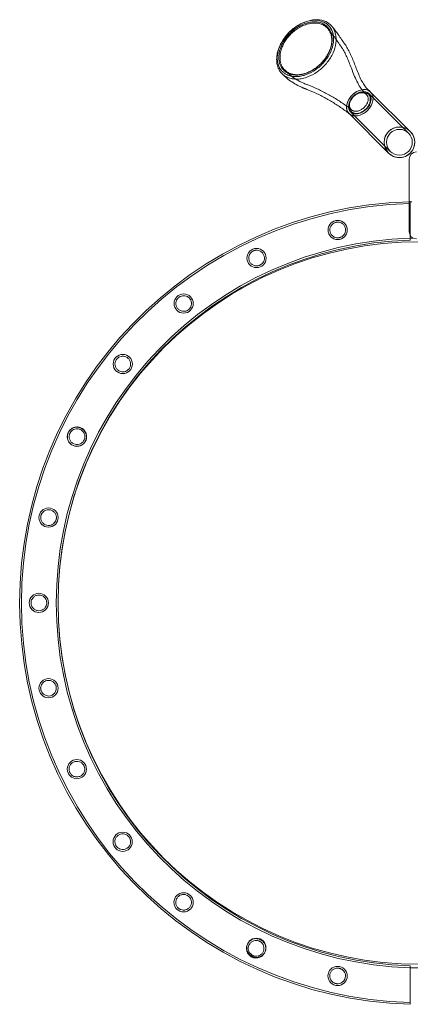
# Model space of a CAD drawing. Units: millimetres. Extents: x 541 to 10834, y 1037 to 8853.
# Drawn here: x 5511 to 5942, y 3717 to 4804 of the extents above; entities that cross this region are included whole.
import ezdxf

# ---------------------------------------------------------------- set-up
doc = ezdxf.new("R2010")
doc.units = ezdxf.units.MM
doc.layers.add('9', color=9, linetype='Continuous')

# ---------------------------------------------------------------- blocks, each defined once
blk = doc.blocks.new('A$C99500b82')
at = {"color": 0, "linetype": 'Continuous', "lineweight": 0}
for p, q in [((75235.5, -15945.9), (75191.9, -15902.2)), ((75237.4, -15944), (75193.7, -15900.4)), ((75169.9, -15924.2), (75213.6, -15967.8)), ((75171.7, -15922.4), (75215.4, -15966)), ((75236.2, -15974.6), (75236.2, -16054.6)), ((75236.6, -16021.5), (75237.3, -16021.5)), ((75237, -16023.5), (75237.3, -16023.5)), ((75239.3, -16021.7), (75237.3, -16021.7)), ((75237.3, -16031.7), (75237.3, -16021.7)), ((75237.3, -16039.8), (75237.3, -16031.7)), ((75237.3, -16058.7), (75237.3, -16045.6)), ((75237.3, -16061.7), (75237.3, -16058.7)), ((75240.4, -16061.7), (75237.3, -16061.7)), ((75237.3, -16865.5), (75237.3, -16867.7)), ((75257.3, -16867.7), (75237.3, -16867.7)), ((75237.3, -16867.7), (75237.3, -16883.8)), ((75237.3, -16883.8), (75237.3, -16889.6)), ((75237.3, -16889.6), (75237.3, -16897.7)), ((75237.3, -16907.7), (75237.3, -16897.7)), ((75237.3, -16907.7), (75237.3, -16907.9)), ((75237.3, -16907.7), (75237.5, -16907.7))]:
    blk.add_line(p, q, dxfattribs=at)
for centre, radius in [((75225.5, -15955.9), 16.9), ((75225.5, -15955.9), 14.2), ((75157.4, -16052.8), 10.6), ((75067.9, -16083.8), 10.6), ((74987.5, -16134), 10.6), ((74920.3, -16200.8), 10.6), ((74869.7, -16281.2), 10.6), ((74838.4, -16370.4), 10.6), ((74827.7, -16464.6), 10.6), ((74838.4, -16558.8), 10.6), ((74869.7, -16648.2), 10.6), ((74920.2, -16728.4), 10.6), ((74987.4, -16795.3), 10.6), ((75067.7, -16845.5), 10.6), ((75157.3, -16876.6), 10.6)]:
    blk.add_circle(centre, radius, dxfattribs=at)
for centre, radius, start, end in [((75225.5, -15955.9), 16.8, 45, 224.9897), ((75225.5, -15955.9), 16.9, 225, 45), ((75225.5, -15955.9), 16.8, 224.9897, 225), ((75244.2, -15974.6), 8, 90, 180), ((75249.9, -16464.7), 443.4, 91.7824, 268.3634), ((75249.9, -16464.7), 441.4, 91.6794, 268.358), ((75249.9, -16464.7), 443.4, 91.7232, 91.7824), ((75244.2, -16054.6), 8, 180, 270), ((75249.9, -16464.7), 403, 91.7985, 268.2015), ((75249.9, -16464.7), 401, 91.8097, 268.1903), ((75247.9, -16464.7), 399, 90, 270)]:
    blk.add_arc(centre, radius, start, end, dxfattribs=at)
for major_axis, start_param, end_param in [((11.9, 11.9), 0, 3.141593), ((-10.1, -10.1), -4.712389, 1.570796), ((11.9, 11.9), -1.570796, 0), ((-11.9, -11.9), 0, 1.570796)]:
    blk.add_ellipse((75181.8, -15912.3), major_axis=major_axis, ratio=0.707107, start_param=start_param, end_param=end_param, dxfattribs=at)
for points, knots in [([(75096, -15880.2), (75095.3, -15879.5), (75094.6, -15878.7), (75093.2, -15876.7), (75092.4, -15875.4), (75091.2, -15872.4), (75090.7, -15870.7), (75090.1, -15867), (75090, -15865.1), (75090.2, -15861.3), (75090.4, -15859.4), (75091.2, -15855.8), (75091.8, -15854), (75093.8, -15848.6), (75095.7, -15845), (75100.4, -15838.3), (75103.2, -15835.1), (75109.4, -15829.6), (75112.8, -15827.2), (75119.9, -15823.5), (75123.5, -15822.1), (75130.7, -15820.5), (75134.2, -15820.3), (75140.7, -15821.1), (75143.7, -15822.2), (75147.5, -15824.5), (75148.7, -15825.4), (75149.9, -15826.7), (75150.1, -15826.9), (75150.3, -15827.1)], [0, 0, 0, 0, 0.592116, 0.592116, 1.184232, 1.184232, 1.775628, 1.775628, 2.367024, 2.367024, 2.957365, 2.957365, 3.547706, 3.547706, 4.726632, 4.726632, 5.904822, 5.904822, 7.083474, 7.083474, 8.263503, 8.263503, 9.445223, 9.445223, 10.628291, 10.628291, 11.220079, 11.220079, 11.343304, 11.343304, 11.343304, 11.343304]), ([(75096.4, -15877.7), (75097, -15878.4), (75097.7, -15879), (75099.7, -15880.4), (75100.9, -15881.1), (75103.8, -15882.3), (75105.4, -15882.8), (75108.8, -15883.3), (75110.7, -15883.4), (75114.3, -15883.3), (75116.1, -15883), (75119.5, -15882.3), (75121.3, -15881.8), (75126.4, -15879.9), (75129.8, -15878.1), (75136.1, -15873.6), (75139.1, -15871), (75144.4, -15865.1), (75146.6, -15861.9), (75150.2, -15855.2), (75151.5, -15851.7), (75152.9, -15844.9), (75153.1, -15841.6), (75152.3, -15835.4), (75151.4, -15832.6), (75149.1, -15829), (75148.2, -15827.8), (75146.3, -15825.9), (75145.2, -15825), (75141.5, -15822.8), (75138.7, -15821.8), (75132.5, -15821), (75129.2, -15821.2), (75122.6, -15822.6), (75119.4, -15823.8), (75116.2, -15825.4)], [-22.440158, -22.440158, -22.440158, -22.440158, -21.848042, -21.848042, -21.255926, -21.255926, -20.66453, -20.66453, -20.073135, -20.073135, -19.482793, -19.482793, -18.892452, -18.892452, -17.713526, -17.713526, -16.535337, -16.535337, -15.356684, -15.356684, -14.176655, -14.176655, -12.994935, -12.994935, -11.811868, -11.811868, -11.220079, -11.220079, -10.628291, -10.628291, -9.445223, -9.445223, -8.263503, -8.263503, -7.15669, -7.15669, -7.15669, -7.15669]), ([(75097.8, -15876.3), (75097.6, -15876.1), (75097.1, -15875.6), (75096.5, -15874.9), (75096.1, -15874.3), (75095.6, -15873.6), (75094.9, -15872.6), (75094.2, -15871.2), (75093.4, -15869.2), (75092.6, -15866.2), (75092.4, -15863), (75092.5, -15860.5), (75092.7, -15857.9), (75093.3, -15854.8), (75094.6, -15850.8), (75096.6, -15846.3), (75099.4, -15841.7), (75102.9, -15837.3), (75107, -15833.2), (75111.8, -15829.4), (75117.1, -15826.4), (75122.6, -15824.2), (75128.1, -15823), (75133.3, -15822.7), (75138.1, -15823.6), (75142.4, -15825.4), (75146, -15828.1), (75148.7, -15831.7), (75150.5, -15836), (75151.4, -15840.8), (75151.2, -15846.1), (75149.9, -15851.5), (75147.7, -15857), (75144.7, -15862.3), (75140.9, -15867.1), (75136.8, -15871.2), (75132.4, -15874.7), (75127.7, -15877.5), (75123.3, -15879.5), (75119.2, -15880.8), (75116.1, -15881.4), (75113.6, -15881.7), (75111.1, -15881.7), (75107.9, -15881.5), (75104.9, -15880.7), (75102.9, -15879.9), (75101.5, -15879.2), (75100.5, -15878.5), (75099.8, -15878), (75099.2, -15877.6), (75098.5, -15877), (75098, -15876.6), (75097.8, -15876.3)], [-21.225058, -21.225058, -21.225058, -21.225058, -21.015304, -20.805549, -20.700672, -20.595794, -20.386039, -20.176285, -19.96653, -19.54702, -19.127511, -18.917756, -18.708001, -18.288492, -17.868982, -17.311001, -16.753019, -16.195307, -15.637595, -15.009288, -14.380981, -13.752674, -13.124366, -12.496059, -11.867752, -11.239445, -10.611137, -9.98283, -9.354523, -8.726216, -8.097909, -7.469601, -6.841294, -6.212987, -5.58468, -5.02683, -4.46898, -3.910923, -3.352866, -2.933758, -2.51465, -2.305096, -2.095542, -1.676433, -1.257325, -1.047771, -0.838217, -0.628662, -0.523885, -0.419108, -0.209554, 0, 0, 0, 0]), ([(75099, -15876.1), (75099.2, -15876.3), (75099.7, -15876.8), (75100.3, -15877.3), (75100.9, -15877.8), (75101.6, -15878.3), (75102.6, -15878.9), (75103.9, -15879.5), (75105.9, -15880.4), (75108.7, -15881.1), (75111.9, -15881.3), (75114.3, -15881.3), (75116.8, -15881), (75119.8, -15880.4), (75123.7, -15879.2), (75128, -15877.3), (75132.5, -15874.5), (75136.8, -15871.1), (75140.8, -15867.1), (75144.4, -15862.5), (75147.4, -15857.3), (75149.6, -15852), (75150.8, -15846.7), (75151, -15841.6), (75150.2, -15836.9), (75148.4, -15832.8), (75145.8, -15829.3), (75142.3, -15826.7), (75138.2, -15824.9), (75133.4, -15824.1), (75128.4, -15824.3), (75123.1, -15825.5), (75117.7, -15827.6), (75112.6, -15830.6), (75107.9, -15834.2), (75103.9, -15838.2), (75100.5, -15842.4), (75097.8, -15847), (75095.8, -15851.3), (75094.6, -15855.2), (75094, -15858.2), (75093.8, -15860.7), (75093.7, -15863.2), (75094, -15866.3), (75094.7, -15869.2), (75095.5, -15871.2), (75096.2, -15872.5), (75096.8, -15873.5), (75097.3, -15874.2), (75097.8, -15874.8), (75098.3, -15875.4), (75098.8, -15875.9), (75099, -15876.1)], [0, 0, 0, 0, 0.209554, 0.419108, 0.523885, 0.628662, 0.838217, 1.047771, 1.257325, 1.676433, 2.095542, 2.305096, 2.51465, 2.933758, 3.352866, 3.910923, 4.46898, 5.02683, 5.58468, 6.212987, 6.841294, 7.469601, 8.097909, 8.726216, 9.354523, 9.98283, 10.611137, 11.239445, 11.867752, 12.496059, 13.124366, 13.752674, 14.380981, 15.009288, 15.637595, 16.195307, 16.753019, 17.311001, 17.868982, 18.288492, 18.708001, 18.917756, 19.127511, 19.54702, 19.96653, 20.176285, 20.386039, 20.595794, 20.700672, 20.805549, 21.015304, 21.224705, 21.224705, 21.224705, 21.224705]), ([(75116.2, -15825.4), (75116, -15825.5), (75115.8, -15825.6), (75112.3, -15827.5), (75109, -15829.7), (75103.1, -15835), (75100.5, -15838), (75097, -15842.9), (75095.9, -15844.8), (75095, -15846.6)], [-7.15669, -7.15669, -7.15669, -7.15669, -7.083474, -7.083474, -5.904822, -5.904822, -4.726632, -4.726632, -4.072921, -4.072921, -4.072921, -4.072921]), ([(75150.3, -15827.1), (75151.1, -15828), (75151.8, -15829), (75154, -15832.5), (75155.1, -15835.5), (75155.9, -15842), (75155.7, -15845.6), (75154.2, -15852.8), (75152.8, -15856.4), (75149.1, -15863.5), (75146.7, -15866.9), (75141.2, -15873.1), (75138, -15875.9), (75131.3, -15880.6), (75127.7, -15882.5), (75122.3, -15884.5), (75120.5, -15885), (75116.8, -15885.8), (75114.9, -15886.1), (75111.1, -15886.2), (75109.2, -15886.1), (75105.5, -15885.5), (75103.8, -15885), (75100.7, -15883.7), (75099.4, -15882.9), (75097.4, -15881.5), (75096.6, -15880.8), (75096, -15880.2)], [11.343304, 11.343304, 11.343304, 11.343304, 11.811868, 11.811868, 12.994935, 12.994935, 14.176655, 14.176655, 15.356684, 15.356684, 16.535337, 16.535337, 17.713526, 17.713526, 18.892452, 18.892452, 19.482793, 19.482793, 20.073135, 20.073135, 20.66453, 20.66453, 21.255926, 21.255926, 21.848042, 21.848042, 22.440158, 22.440158, 22.440158, 22.440158]), ([(75145.9, -15829.7), (75146.4, -15830.2), (75146.8, -15830.7), (75147.8, -15831.9), (75148.4, -15832.5), (75149.3, -15833.7), (75149.8, -15834.3), (75151.4, -15836.4), (75152.6, -15838), (75155.1, -15841.4), (75156.3, -15843.3), (75158.2, -15846), (75158.8, -15847), (75160.1, -15848.9), (75160.9, -15849.9), (75162.3, -15852), (75162.8, -15852.9), (75164.4, -15855.5), (75165.3, -15857.2), (75167, -15860.8), (75167.9, -15862.7), (75169.5, -15866.6), (75170.4, -15868.7), (75172.1, -15873.1), (75173, -15875.4), (75174.9, -15880.2), (75175.8, -15882.7), (75178, -15887.5), (75179.1, -15889.8), (75181.5, -15894), (75182.7, -15895.9), (75185.3, -15899.2), (75186.7, -15900.7), (75188.4, -15902.4), (75188.7, -15902.6), (75188.9, -15902.8)], [0, 0, 0, 0, 1.966383, 1.966383, 4.947934, 4.947934, 7.512218, 7.512218, 15.209988, 15.209988, 24.27569, 24.27569, 29.277329, 29.277329, 34.541078, 34.541078, 38.201971, 38.201971, 45.263579, 45.263579, 53.095294, 53.095294, 62.152471, 62.152471, 72.753031, 72.753031, 84.833907, 84.833907, 97.240336, 97.240336, 108.733493, 108.733493, 119.049021, 119.049021, 120.760724, 120.760724, 120.760724, 120.760724]), ([(75150.3, -15827.1), (75150.5, -15827.4), (75150.7, -15827.6), (75151.5, -15828.4), (75152, -15829.1), (75152.9, -15830.2), (75153.3, -15830.7), (75154.9, -15832.8), (75156.1, -15834.3), (75158.4, -15837.5), (75159.6, -15839.3), (75162.1, -15842.8), (75163.3, -15844.7), (75164.6, -15846.5), (75164.7, -15846.6), (75164.7, -15846.7), (75164.8, -15846.8), (75164.8, -15846.8), (75164.9, -15846.9), (75164.9, -15846.9), (75164.9, -15846.9), (75164.9, -15846.9), (75164.9, -15846.9), (75164.9, -15846.9), (75164.9, -15846.9), (75165, -15847), (75165, -15847.1), (75165.2, -15847.4), (75165.4, -15847.6), (75166, -15848.5), (75166.4, -15849.2), (75167.9, -15851.6), (75168.8, -15853.3), (75170.7, -15856.9), (75171.5, -15858.7), (75173.2, -15862.5), (75174, -15864.4), (75175.7, -15868.5), (75176.5, -15870.7), (75178.2, -15875), (75179, -15877.2), (75180.8, -15881.6), (75181.7, -15883.7), (75183.7, -15887.7), (75184.7, -15889.5), (75186.7, -15892.9), (75187.8, -15894.4), (75190.2, -15897.2), (75191.6, -15898.6), (75193, -15899.8)], [0, 0, 0, 0, 0.887034, 0.887034, 3.597281, 3.597281, 5.997401, 5.997401, 13.202963, 13.202963, 21.727958, 21.727958, 31.253067, 31.253067, 31.716335, 31.716335, 31.962619, 31.962619, 32.122023, 32.122023, 32.176508, 32.176508, 32.205002, 32.205002, 32.209901, 32.209901, 32.514696, 32.514696, 33.429107, 33.429107, 36.172976, 36.172976, 43.134198, 43.134198, 50.580423, 50.580423, 58.922214, 58.922214, 68.365546, 68.365546, 78.924847, 78.924847, 90.074619, 90.074619, 100.965593, 100.965593, 111.269042, 111.269042, 121.950412, 121.950412, 121.950412, 121.950412]), ([(75095, -15846.6), (75094.2, -15848.1), (75093.5, -15849.6), (75092.3, -15852.9), (75091.8, -15854.6), (75091.1, -15858.1), (75090.8, -15859.8), (75090.7, -15863.4), (75090.8, -15865.3), (75091.3, -15868.7), (75091.8, -15870.4), (75093, -15873.2), (75093.7, -15874.5), (75095.1, -15876.4), (75095.7, -15877.1), (75096.4, -15877.7)], [-4.072921, -4.072921, -4.072921, -4.072921, -3.547706, -3.547706, -2.957365, -2.957365, -2.367024, -2.367024, -1.775628, -1.775628, -1.184232, -1.184232, -0.592116, -0.592116, 0, 0, 0, 0]), ([(75170.2, -15924.5), (75168.7, -15923.3), (75167, -15922), (75162.3, -15918.5), (75159, -15916.3), (75152.3, -15911.9), (75148.9, -15909.9), (75141.8, -15905.9), (75138.2, -15904), (75130.9, -15900.6), (75127.2, -15899), (75123, -15897.3), (75122.6, -15897.1), (75121.8, -15896.8), (75121.4, -15896.7), (75121, -15896.6), (75121, -15896.5), (75120.9, -15896.5), (75120.9, -15896.5), (75120.8, -15896.5), (75120.8, -15896.5), (75120.8, -15896.5), (75120.8, -15896.5), (75120.8, -15896.5), (75120.8, -15896.5), (75120.8, -15896.5), (75120.8, -15896.5), (75120.8, -15896.5), (75120.8, -15896.5), (75120.8, -15896.5), (75120.8, -15896.5), (75120.8, -15896.5), (75120.8, -15896.5), (75120.6, -15896.4), (75120.4, -15896.3), (75120.1, -15896.2), (75120, -15896.2), (75119.4, -15895.9), (75119, -15895.8), (75117.4, -15895.1), (75116.2, -15894.5), (75112.7, -15892.9), (75110.6, -15891.7), (75106.4, -15889), (75104.4, -15887.6), (75100.6, -15884.6), (75098.8, -15882.9), (75097, -15881.2), (75097, -15881.2), (75097, -15881.2), (75096.9, -15881.1), (75096.9, -15881.1), (75096.9, -15881.1), (75096.9, -15881.1), (75096.9, -15881.1), (75096.9, -15881.1), (75096.9, -15881.1), (75096.8, -15881), (75096.7, -15880.9), (75096.5, -15880.7), (75096.4, -15880.6), (75096.2, -15880.4), (75096.1, -15880.3), (75096, -15880.2)], [0.711189, 0.711189, 0.711189, 0.711189, 10.000777, 10.000777, 27.990631, 27.990631, 46.507353, 46.507353, 65.125671, 65.125671, 83.679693, 83.679693, 85.948257, 85.948257, 87.649677, 87.649677, 87.968693, 87.968693, 88.088323, 88.088323, 88.150823, 88.150823, 88.182073, 88.182073, 88.189886, 88.189886, 88.193792, 88.193792, 88.195745, 88.195745, 88.196722, 88.196722, 88.19721, 88.19721, 88.796638, 88.796638, 89.29664, 89.29664, 90.796694, 90.796694, 95.298187, 95.298187, 103.65179, 103.65179, 111.890505, 111.890505, 120.003517, 120.003517, 120.085662, 120.085662, 120.13187, 120.13187, 120.157884, 120.157884, 120.172551, 120.172551, 120.188378, 120.188378, 120.688378, 120.688378, 121.288378, 121.288378, 122.079658, 122.079658, 122.079658, 122.079658]), ([(75172.9, -15920.3), (75171.1, -15918.9), (75169.4, -15917.5), (75164.3, -15913.8), (75161, -15911.6), (75154.1, -15907.1), (75150.5, -15905), (75143.2, -15901), (75139.5, -15899.1), (75132, -15895.6), (75128.2, -15894), (75123.5, -15892.1), (75122.5, -15891.8), (75120.5, -15891), (75119.6, -15890.6), (75116.6, -15889.2), (75114.5, -15888.1), (75110.3, -15885.7), (75108.4, -15884.3), (75104.6, -15881.4), (75102.8, -15879.9), (75100.9, -15878), (75100.6, -15877.8), (75099.8, -15877), (75099.5, -15876.6), (75099, -15876.1)], [0, 0, 0, 0, 10.000727, 10.000727, 28.272412, 28.272412, 46.97038, 46.97038, 65.754031, 65.754031, 84.457702, 84.457702, 89.063172, 89.063172, 92.155048, 92.155048, 100.440724, 100.440724, 108.621842, 108.621842, 116.654511, 116.654511, 117.649535, 117.649535, 120.545409, 120.545409, 120.545409, 120.545409]), ([(75169.9, -15924.2), (75168.8, -15923.1), (75168, -15921.7), (75167.2, -15918.5), (75167.1, -15916.6), (75167.8, -15912.9), (75168.5, -15910.9), (75170.5, -15907.2), (75171.8, -15905.4), (75175, -15902.3), (75176.7, -15901), (75180.5, -15898.9), (75182.4, -15898.2), (75186.2, -15897.6), (75188, -15897.6), (75191.2, -15898.5), (75192.6, -15899.3), (75193.7, -15900.4)], [0, 0, 0, 0, 0.0625, 0.0625, 0.125, 0.125, 0.1875, 0.1875, 0.25, 0.25, 0.3125, 0.3125, 0.375, 0.375, 0.4375, 0.4375, 0.5, 0.5, 0.5, 0.5]), ([(75193.7, -15900.4), (75194.8, -15901.5), (75195.6, -15902.9), (75196.5, -15906.1), (75196.5, -15907.9), (75195.9, -15911.7), (75195.2, -15913.6), (75193.1, -15917.4), (75191.8, -15919.1), (75188.7, -15922.3), (75186.9, -15923.6), (75183.2, -15925.6), (75181.2, -15926.3), (75177.5, -15927), (75175.7, -15926.9), (75172.4, -15926.1), (75171, -15925.3), (75169.9, -15924.2)], [0.5, 0.5, 0.5, 0.5, 0.5625, 0.5625, 0.625, 0.625, 0.6875, 0.6875, 0.75, 0.75, 0.8125, 0.8125, 0.875, 0.875, 0.9375, 0.9375, 1, 1, 1, 1]), ([(75172.2, -15921.9), (75172.2, -15921.9), (75172.2, -15921.9), (75172.3, -15922), (75172.6, -15922.3), (75172.9, -15922.5), (75173.4, -15922.8), (75174, -15923.3), (75175.3, -15923.8), (75176.7, -15924.1), (75177.8, -15924.1), (75179, -15924.1), (75180.3, -15923.9), (75182.9, -15923.2), (75186.2, -15921.4), (75189.6, -15918.4), (75192.1, -15914.7), (75193.4, -15910.7), (75193.5, -15907), (75192.4, -15903.9), (75190.2, -15901.7), (75187.1, -15900.6), (75183.4, -15900.7), (75179.4, -15902), (75175.7, -15904.6), (75172.7, -15907.9), (75170.9, -15911.2), (75170.2, -15913.8), (75170, -15915.2), (75170, -15916.4), (75170, -15917.4), (75170.3, -15918.8), (75170.9, -15920.1), (75171.3, -15920.8), (75171.6, -15921.2), (75171.8, -15921.5), (75172.1, -15921.8), (75172.2, -15921.9)], [-8.480031, -8.480031, -8.480031, -8.480031, -8.480031, -8.480031, -8.368097, -8.256162, -8.256162, -8.087832, -7.919502, -7.751172, -7.582842, -7.582842, -7.357364, -7.131887, -6.680791, -6.230764, -5.783079, -5.338621, -4.896606, -4.457445, -4.019206, -3.580312, -3.139101, -2.694642, -2.246988, -1.797107, -1.346351, -1.121248, -0.896145, -0.896145, -0.728044, -0.559942, -0.391841, -0.223739, -0.223739, -0.11187, 0, 0, 0, 0]), ([(75172.3, -15919.8), (75172.2, -15919.7), (75172, -15919.4), (75171.8, -15919.2), (75171.5, -15918.8), (75171.1, -15918.2), (75170.7, -15917.1), (75170.4, -15915.8), (75170.4, -15914.8), (75170.4, -15913.8), (75170.5, -15912.6), (75171.2, -15910.3), (75172.7, -15907.4), (75175.4, -15904.5), (75178.7, -15902.3), (75182.2, -15901.1), (75185.5, -15901.1), (75188.3, -15902.1), (75190.2, -15904), (75191.2, -15906.8), (75191.1, -15910), (75189.9, -15913.4), (75187.6, -15916.7), (75184.6, -15919.3), (75181.8, -15920.8), (75179.5, -15921.5), (75178.3, -15921.7), (75177.2, -15921.7), (75176.3, -15921.7), (75175, -15921.4), (75173.9, -15921), (75173.4, -15920.6), (75173, -15920.3), (75172.7, -15920.1), (75172.5, -15919.9), (75172.3, -15919.8)], [0, 0, 0, 0, 0.11187, 0.22374, 0.22374, 0.391841, 0.559942, 0.728044, 0.896145, 0.896145, 1.121248, 1.346351, 1.797107, 2.246989, 2.694642, 3.139101, 3.580313, 4.019206, 4.457445, 4.896606, 5.338621, 5.783079, 6.230764, 6.680791, 7.131887, 7.357364, 7.582842, 7.582842, 7.751172, 7.919502, 8.087832, 8.256162, 8.256162, 8.368097, 8.479988, 8.479988, 8.479988, 8.479988]), ([(75165.9, -16051), (75165.8, -16050.4), (75165.6, -16049.8), (75165.1, -16048.8), (75164.8, -16048.2), (75163.9, -16046.9), (75163.2, -16046.2), (75161.6, -16045.1), (75160.7, -16044.7), (75159.2, -16044.3), (75158.5, -16044.1), (75157.5, -16044.1), (75157.2, -16044.1), (75156.6, -16044.2), (75156.4, -16044.2), (75156, -16044.2), (75155.9, -16044.3), (75155.7, -16044.3), (75155.6, -16044.3), (75155.4, -16044.4), (75155.3, -16044.4), (75155, -16044.5), (75154.8, -16044.5), (75154.1, -16044.8), (75153.6, -16045), (75152.3, -16045.8), (75151.5, -16046.4), (75150.2, -16047.9), (75149.6, -16048.9), (75148.9, -16051), (75148.7, -16052.1), (75148.9, -16054.3), (75149.1, -16055.3), (75149.9, -16057.2), (75150.5, -16058.1), (75151.9, -16059.5), (75152.8, -16060.1), (75154.4, -16060.9), (75155.2, -16061.2), (75156.8, -16061.4), (75157.5, -16061.4), (75158.5, -16061.4), (75158.7, -16061.3), (75159, -16061.3), (75159.1, -16061.3), (75159.3, -16061.2), (75159.4, -16061.2), (75159.6, -16061.1), (75159.7, -16061.1), (75160.1, -16061), (75160.3, -16060.9), (75161.4, -16060.5), (75162.2, -16060), (75163.7, -16058.8), (75164.3, -16058.1), (75165.4, -16056.3), (75165.8, -16055.2), (75166.2, -16053), (75166.1, -16052), (75165.9, -16051)], [-55.260219, -55.260219, -55.260219, -55.260219, -53.522744, -53.522744, -51.710376, -51.710376, -48.561512, -48.561512, -45.783058, -45.783058, -43.627774, -43.627774, -42.68183, -42.68183, -41.941745, -41.941745, -41.572442, -41.572442, -41.28074, -41.28074, -40.955518, -40.955518, -40.418546, -40.418546, -38.726069, -38.726069, -35.822643, -35.822643, -32.330992, -32.330992, -29.011625, -29.011625, -25.904939, -25.904939, -22.722353, -22.722353, -19.668986, -19.668986, -17.115662, -17.115662, -14.775359, -14.775359, -14.194885, -14.194885, -13.85987, -13.85987, -13.569476, -13.569476, -13.214887, -13.214887, -12.545205, -12.545205, -9.611359, -9.611359, -6.633737, -6.633737, -3.148377, -3.148377, 0, 0, 0, 0]), ([(75237.3, -16063.9), (75237.3, -16063.9), (75237.3, -16063.5), (75237.3, -16062.5), (75237.3, -16062.1), (75237.3, -16061.7)], [-133.569658, -133.569658, -133.569658, -133.569658, -126.826283, -126.826283, -123.82689, -123.82689, -123.82689, -123.82689]), ([(75075.7, -16080.1), (75075.5, -16079.6), (75075.2, -16079.1), (75074.5, -16078.2), (75074.1, -16077.7), (75072.9, -16076.6), (75072, -16076.1), (75070.2, -16075.4), (75069.3, -16075.2), (75067.7, -16075.1), (75067, -16075.1), (75066, -16075.3), (75065.7, -16075.4), (75065.1, -16075.6), (75064.9, -16075.6), (75064.6, -16075.8), (75064.5, -16075.8), (75064.3, -16075.9), (75064.2, -16076), (75064, -16076.1), (75063.9, -16076.1), (75063.6, -16076.2), (75063.5, -16076.3), (75062.8, -16076.7), (75062.4, -16077.1), (75061.3, -16078.1), (75060.7, -16078.9), (75059.7, -16080.7), (75059.4, -16081.8), (75059.2, -16084), (75059.3, -16085.1), (75059.9, -16087.1), (75060.3, -16088.1), (75061.6, -16089.8), (75062.3, -16090.5), (75064, -16091.6), (75065, -16092), (75066.7, -16092.4), (75067.6, -16092.5), (75069.2, -16092.4), (75069.9, -16092.2), (75070.8, -16091.9), (75071, -16091.8), (75071.3, -16091.7), (75071.4, -16091.7), (75071.6, -16091.6), (75071.7, -16091.5), (75071.9, -16091.5), (75072, -16091.4), (75072.3, -16091.2), (75072.5, -16091.1), (75073.5, -16090.5), (75074.2, -16089.8), (75075.3, -16088.3), (75075.8, -16087.4), (75076.5, -16085.4), (75076.6, -16084.3), (75076.4, -16082.1), (75076.2, -16081.1), (75075.7, -16080.1)], [-55.26023, -55.26023, -55.26023, -55.26023, -53.522937, -53.522937, -51.710825, -51.710825, -48.561872, -48.561872, -45.783156, -45.783156, -43.627095, -43.627095, -42.680902, -42.680902, -41.940661, -41.940661, -41.571325, -41.571325, -41.279619, -41.279619, -40.954417, -40.954417, -40.417527, -40.417527, -38.72569, -38.72569, -35.822115, -35.822115, -32.330524, -32.330524, -29.011067, -29.011067, -25.904378, -25.904378, -22.721804, -22.721804, -19.668364, -19.668364, -17.114924, -17.114924, -14.774229, -14.774229, -14.193721, -14.193721, -13.858698, -13.858698, -13.568304, -13.568304, -13.213725, -13.213725, -12.544088, -12.544088, -9.610741, -9.610741, -6.633908, -6.633908, -3.148452, -3.148452, 0, 0, 0, 0]), ([(74994.3, -16128.7), (74994, -16128.2), (74993.6, -16127.8), (74992.7, -16127), (74992.2, -16126.7), (74990.8, -16125.9), (74989.8, -16125.6), (74987.9, -16125.3), (74987, -16125.3), (74985.4, -16125.6), (74984.7, -16125.8), (74983.8, -16126.2), (74983.5, -16126.3), (74983, -16126.6), (74982.8, -16126.7), (74982.5, -16126.9), (74982.4, -16127), (74982.2, -16127.1), (74982.1, -16127.2), (74982, -16127.3), (74981.9, -16127.4), (74981.7, -16127.6), (74981.5, -16127.7), (74981, -16128.2), (74980.7, -16128.7), (74979.8, -16129.9), (74979.4, -16130.8), (74978.9, -16132.8), (74978.8, -16133.9), (74979.1, -16136.1), (74979.4, -16137.2), (74980.4, -16139.1), (74981.1, -16139.9), (74982.7, -16141.2), (74983.6, -16141.8), (74985.5, -16142.4), (74986.5, -16142.6), (74988.3, -16142.6), (74989.1, -16142.5), (74990.7, -16142.1), (74991.4, -16141.8), (74992.2, -16141.2), (74992.4, -16141.1), (74992.6, -16141), (74992.7, -16140.9), (74992.9, -16140.8), (74992.9, -16140.7), (74993.1, -16140.6), (74993.2, -16140.5), (74993.4, -16140.3), (74993.6, -16140.1), (74994.4, -16139.2), (74995, -16138.4), (74995.8, -16136.7), (74996, -16135.7), (74996.2, -16133.7), (74996.1, -16132.5), (74995.5, -16130.4), (74995, -16129.5), (74994.3, -16128.7)], [-55.260225, -55.260225, -55.260225, -55.260225, -53.522849, -53.522849, -51.710619, -51.710619, -48.561707, -48.561707, -45.783111, -45.783111, -43.627407, -43.627407, -42.681328, -42.681328, -41.941159, -41.941159, -41.571838, -41.571838, -41.280134, -41.280134, -40.954923, -40.954923, -40.417995, -40.417995, -38.725864, -38.725864, -35.822358, -35.822358, -32.330739, -32.330739, -29.011323, -29.011323, -25.904636, -25.904636, -22.722056, -22.722056, -19.66865, -19.66865, -17.115263, -17.115263, -14.774749, -14.774749, -14.194255, -14.194255, -13.859237, -13.859237, -13.568842, -13.568842, -13.214259, -13.214259, -12.544601, -12.544601, -9.611025, -9.611025, -6.633829, -6.633829, -3.148418, -3.148418, 0, 0, 0, 0]), ([(74925.8, -16194.2), (74925.4, -16193.8), (74924.9, -16193.5), (74923.8, -16192.9), (74923.3, -16192.7), (74921.7, -16192.2), (74920.7, -16192.1), (74918.8, -16192.3), (74917.9, -16192.5), (74916.4, -16193.1), (74915.8, -16193.5), (74915, -16194.1), (74914.7, -16194.3), (74914.3, -16194.7), (74914.1, -16194.8), (74913.9, -16195.1), (74913.8, -16195.2), (74913.7, -16195.4), (74913.6, -16195.4), (74913.5, -16195.6), (74913.4, -16195.7), (74913.2, -16195.9), (74913.1, -16196.1), (74912.7, -16196.7), (74912.5, -16197.2), (74911.9, -16198.6), (74911.7, -16199.5), (74911.7, -16201.6), (74911.8, -16202.8), (74912.6, -16204.8), (74913.2, -16205.8), (74914.6, -16207.4), (74915.4, -16208), (74917.2, -16209), (74918.3, -16209.3), (74920.3, -16209.6), (74921.3, -16209.5), (74923, -16209.1), (74923.8, -16208.8), (74925.2, -16208), (74925.8, -16207.6), (74926.5, -16206.9), (74926.7, -16206.7), (74926.9, -16206.5), (74926.9, -16206.4), (74927.1, -16206.3), (74927.1, -16206.2), (74927.3, -16206), (74927.3, -16205.9), (74927.5, -16205.7), (74927.7, -16205.5), (74928.3, -16204.4), (74928.6, -16203.5), (74929, -16201.6), (74929, -16200.7), (74928.8, -16198.6), (74928.4, -16197.5), (74927.3, -16195.6), (74926.6, -16194.8), (74925.8, -16194.2)], [-55.26022, -55.26022, -55.26022, -55.26022, -53.522774, -53.522774, -51.710447, -51.710447, -48.561569, -48.561569, -45.783074, -45.783074, -43.627667, -43.627667, -42.681684, -42.681684, -41.941574, -41.941574, -41.572266, -41.572266, -41.280563, -41.280563, -40.955344, -40.955344, -40.418385, -40.418385, -38.726009, -38.726009, -35.82256, -35.82256, -32.330918, -32.330918, -29.011537, -29.011537, -25.904851, -25.904851, -22.722267, -22.722267, -19.668888, -19.668888, -17.115546, -17.115546, -14.775181, -14.775181, -14.194701, -14.194701, -13.859685, -13.859685, -13.569291, -13.569291, -13.214704, -13.214704, -12.545029, -12.545029, -9.611262, -9.611262, -6.633764, -6.633764, -3.148389, -3.148389, 0, 0, 0, 0]), ([(74865.8, -16290.9), (74864.7, -16290.4), (74863.7, -16289.8), (74861.8, -16288.2), (74861, -16287.2), (74859.8, -16285), (74859.5, -16283.8), (74859.1, -16281.7), (74859.1, -16280.7), (74859.3, -16279), (74859.5, -16278.2), (74859.8, -16277.2), (74859.9, -16277), (74860, -16276.7), (74860.1, -16276.6), (74860.2, -16276.4), (74860.3, -16276.3), (74860.4, -16276.1), (74860.4, -16275.9), (74860.6, -16275.6), (74860.7, -16275.5), (74861.3, -16274.5), (74861.9, -16273.8), (74863.4, -16272.4), (74864.4, -16271.8), (74866.6, -16270.7), (74868.1, -16270.4), (74870.8, -16270.3), (74872, -16270.5), (74874.4, -16271.3), (74875.5, -16271.9), (74877.5, -16273.5), (74878.3, -16274.5), (74879.6, -16276.7), (74880, -16277.8), (74880.4, -16280), (74880.5, -16281), (74880.3, -16282.9), (74880.1, -16283.7), (74879.8, -16284.8), (74879.7, -16285), (74879.5, -16285.3), (74879.5, -16285.4), (74879.4, -16285.6), (74879.3, -16285.7), (74879.2, -16286), (74879.2, -16286.1), (74879, -16286.4), (74878.8, -16286.6), (74878, -16287.9), (74877.2, -16288.7), (74875.5, -16290.1), (74874.5, -16290.6), (74872.2, -16291.5), (74870.8, -16291.7), (74868.1, -16291.6), (74866.9, -16291.3), (74865.8, -16290.9)], [-68.631496, -68.631496, -68.631496, -68.631496, -65.119632, -65.119632, -61.11493, -61.11493, -57.368394, -57.368394, -54.398579, -54.398579, -51.952872, -51.952872, -51.312649, -51.312649, -50.934186, -50.934186, -50.600096, -50.600096, -50.183756, -50.183756, -49.542649, -49.542649, -46.702181, -46.702181, -43.290467, -43.290467, -38.83032, -38.83032, -34.967311, -34.967311, -31.265706, -31.265706, -27.288741, -27.288741, -23.437231, -23.437231, -20.368911, -20.368911, -17.683957, -17.683957, -17.021827, -17.021827, -16.638467, -16.638467, -16.304983, -16.304983, -15.895815, -15.895815, -15.115233, -15.115233, -11.523419, -11.523419, -8.158853, -8.158853, -3.747511, -3.747511, 0, 0, 0, 0]), ([(74873.6, -16273.3), (74873.1, -16273), (74872.6, -16272.8), (74871.4, -16272.5), (74870.8, -16272.4), (74869.2, -16272.3), (74868.2, -16272.5), (74866.4, -16273), (74865.5, -16273.4), (74864.2, -16274.4), (74863.7, -16274.8), (74863, -16275.6), (74862.8, -16275.9), (74862.5, -16276.3), (74862.4, -16276.5), (74862.2, -16276.9), (74862.2, -16277), (74862.1, -16277.2), (74862, -16277.2), (74861.9, -16277.4), (74861.9, -16277.5), (74861.8, -16277.8), (74861.7, -16278), (74861.5, -16278.7), (74861.3, -16279.2), (74861.1, -16280.7), (74861.1, -16281.7), (74861.5, -16283.7), (74861.9, -16284.8), (74863.1, -16286.6), (74863.9, -16287.4), (74865.6, -16288.7), (74866.6, -16289.1), (74868.6, -16289.6), (74869.6, -16289.7), (74871.7, -16289.5), (74872.6, -16289.2), (74874.3, -16288.5), (74875, -16288), (74876.2, -16286.9), (74876.7, -16286.3), (74877.2, -16285.5), (74877.3, -16285.4), (74877.4, -16285.1), (74877.5, -16285), (74877.6, -16284.8), (74877.6, -16284.7), (74877.7, -16284.5), (74877.8, -16284.4), (74877.9, -16284.1), (74878, -16283.9), (74878.3, -16282.7), (74878.5, -16281.8), (74878.4, -16279.9), (74878.2, -16278.9), (74877.5, -16276.9), (74876.9, -16276), (74875.4, -16274.4), (74874.6, -16273.7), (74873.6, -16273.3)], [-55.260217, -55.260217, -55.260217, -55.260217, -53.522716, -53.522716, -51.710312, -51.710312, -48.561461, -48.561461, -45.783044, -45.783044, -43.62787, -43.62787, -42.681962, -42.681962, -41.9419, -41.9419, -41.572601, -41.572601, -41.280899, -41.280899, -40.955675, -40.955675, -40.418691, -40.418691, -38.726123, -38.726123, -35.822719, -35.822719, -32.331058, -32.331058, -29.011704, -29.011704, -25.905019, -25.905019, -22.722431, -22.722431, -19.669074, -19.669074, -17.115767, -17.115767, -14.77552, -14.77552, -14.19505, -14.19505, -13.860037, -13.860037, -13.569642, -13.569642, -13.215052, -13.215052, -12.545364, -12.545364, -9.611447, -9.611447, -6.633712, -6.633712, -3.148366, -3.148366, 0, 0, 0, 0]), ([(74840.4, -16362), (74839.9, -16361.9), (74839.3, -16361.8), (74838.1, -16361.8), (74837.5, -16361.8), (74835.9, -16362.1), (74834.9, -16362.5), (74833.3, -16363.4), (74832.6, -16364), (74831.5, -16365.2), (74831.1, -16365.8), (74830.6, -16366.7), (74830.5, -16367), (74830.3, -16367.5), (74830.2, -16367.7), (74830.1, -16368.1), (74830, -16368.2), (74830, -16368.4), (74830, -16368.5), (74829.9, -16368.7), (74829.9, -16368.8), (74829.9, -16369.1), (74829.8, -16369.3), (74829.7, -16370), (74829.7, -16370.6), (74829.9, -16372.1), (74830.1, -16373), (74830.9, -16374.9), (74831.6, -16375.9), (74833.2, -16377.4), (74834.1, -16378), (74836, -16378.8), (74837.1, -16379), (74839.1, -16379.1), (74840.2, -16379), (74842.1, -16378.3), (74843, -16377.8), (74844.4, -16376.7), (74845, -16376.1), (74845.9, -16374.8), (74846.3, -16374.1), (74846.6, -16373.2), (74846.7, -16373), (74846.7, -16372.7), (74846.8, -16372.6), (74846.8, -16372.4), (74846.8, -16372.3), (74846.9, -16372.1), (74846.9, -16372), (74847, -16371.6), (74847, -16371.4), (74847.1, -16370.2), (74847, -16369.3), (74846.6, -16367.4), (74846.2, -16366.5), (74845, -16364.7), (74844.2, -16363.9), (74842.4, -16362.7), (74841.4, -16362.3), (74840.4, -16362)], [-55.260227, -55.260227, -55.260227, -55.260227, -53.52289, -53.52289, -51.710716, -51.710716, -48.561785, -48.561785, -45.783133, -45.783133, -43.627259, -43.627259, -42.681127, -42.681127, -41.940924, -41.940924, -41.571596, -41.571596, -41.279891, -41.279891, -40.954684, -40.954684, -40.417774, -40.417774, -38.725782, -38.725782, -35.822243, -35.822243, -32.330638, -32.330638, -29.011202, -29.011202, -25.904514, -25.904514, -22.721937, -22.721937, -19.668515, -19.668515, -17.115103, -17.115103, -14.774503, -14.774503, -14.194003, -14.194003, -13.858982, -13.858982, -13.568588, -13.568588, -13.214007, -13.214007, -12.544359, -12.544359, -9.610891, -9.610891, -6.633866, -6.633866, -3.148434, -3.148434, 0, 0, 0, 0]), ([(74827.8, -16456), (74827.3, -16456), (74826.7, -16456), (74825.5, -16456.2), (74824.9, -16456.4), (74823.4, -16457), (74822.6, -16457.6), (74821.2, -16458.9), (74820.6, -16459.6), (74819.8, -16461), (74819.6, -16461.7), (74819.3, -16462.7), (74819.2, -16463), (74819.2, -16463.5), (74819.1, -16463.8), (74819.1, -16464.2), (74819.1, -16464.3), (74819.1, -16464.5), (74819.1, -16464.6), (74819.1, -16464.8), (74819.1, -16464.9), (74819.1, -16465.2), (74819.1, -16465.4), (74819.2, -16466.1), (74819.3, -16466.7), (74819.8, -16468.1), (74820.2, -16469), (74821.4, -16470.6), (74822.3, -16471.4), (74824.2, -16472.6), (74825.2, -16473), (74827.3, -16473.3), (74828.4, -16473.3), (74830.4, -16472.9), (74831.4, -16472.5), (74833.1, -16471.5), (74833.9, -16470.8), (74835, -16469.4), (74835.4, -16468.7), (74836, -16467.2), (74836.2, -16466.4), (74836.4, -16465.5), (74836.4, -16465.3), (74836.4, -16465), (74836.4, -16464.8), (74836.4, -16464.6), (74836.4, -16464.5), (74836.4, -16464.3), (74836.4, -16464.2), (74836.4, -16463.9), (74836.3, -16463.6), (74836.2, -16462.5), (74835.9, -16461.5), (74835, -16459.8), (74834.4, -16459), (74832.9, -16457.6), (74832, -16457), (74829.9, -16456.2), (74828.9, -16456), (74827.8, -16456)], [-55.260223, -55.260223, -55.260223, -55.260223, -53.522809, -53.522809, -51.710527, -51.710527, -48.561633, -48.561633, -45.783091, -45.783091, -43.627546, -43.627546, -42.681519, -42.681519, -41.941381, -41.941381, -41.572067, -41.572067, -41.280363, -41.280363, -40.955148, -40.955148, -40.418204, -40.418204, -38.725942, -38.725942, -35.822466, -35.822466, -32.330835, -32.330835, -29.011438, -29.011438, -25.904751, -25.904751, -22.722169, -22.722169, -19.668777, -19.668777, -17.115414, -17.115414, -14.77498, -14.77498, -14.194494, -14.194494, -13.859477, -13.859477, -13.569082, -13.569082, -13.214497, -13.214497, -12.54483, -12.54483, -9.611152, -9.611152, -6.633794, -6.633794, -3.148402, -3.148402, 0, 0, 0, 0]), ([(74836.5, -16550.3), (74836, -16550.5), (74835.4, -16550.6), (74834.3, -16551.1), (74833.8, -16551.4), (74832.5, -16552.4), (74831.8, -16553.1), (74830.7, -16554.7), (74830.3, -16555.5), (74829.9, -16557.1), (74829.7, -16557.8), (74829.7, -16558.8), (74829.7, -16559.1), (74829.8, -16559.7), (74829.8, -16559.9), (74829.8, -16560.3), (74829.9, -16560.4), (74829.9, -16560.6), (74829.9, -16560.7), (74830, -16560.9), (74830, -16561), (74830.1, -16561.3), (74830.1, -16561.5), (74830.4, -16562.2), (74830.6, -16562.7), (74831.4, -16564), (74832, -16564.7), (74833.6, -16566.1), (74834.6, -16566.6), (74836.7, -16567.3), (74837.8, -16567.5), (74839.9, -16567.4), (74840.9, -16567.1), (74842.8, -16566.3), (74843.7, -16565.7), (74845.1, -16564.3), (74845.7, -16563.4), (74846.5, -16561.8), (74846.8, -16561), (74847, -16559.4), (74847, -16558.7), (74846.9, -16557.7), (74846.9, -16557.5), (74846.9, -16557.2), (74846.8, -16557.1), (74846.8, -16556.9), (74846.8, -16556.8), (74846.7, -16556.6), (74846.7, -16556.5), (74846.6, -16556.1), (74846.5, -16555.9), (74846.1, -16554.8), (74845.6, -16554), (74844.4, -16552.5), (74843.6, -16551.9), (74841.8, -16550.8), (74840.8, -16550.4), (74838.6, -16550.1), (74837.5, -16550.1), (74836.5, -16550.3)], [-55.260219, -55.260219, -55.260219, -55.260219, -53.522743, -53.522743, -51.710374, -51.710374, -48.56151, -48.56151, -45.783058, -45.783058, -43.627777, -43.627777, -42.681835, -42.681835, -41.941751, -41.941751, -41.572448, -41.572448, -41.280745, -41.280745, -40.955524, -40.955524, -40.418551, -40.418551, -38.726071, -38.726071, -35.822646, -35.822646, -32.330994, -32.330994, -29.011628, -29.011628, -25.904942, -25.904942, -22.722356, -22.722356, -19.668989, -19.668989, -17.115666, -17.115666, -14.775365, -14.775365, -14.194891, -14.194891, -13.859876, -13.859876, -13.569482, -13.569482, -13.214893, -13.214893, -12.545211, -12.545211, -9.611362, -9.611362, -6.633736, -6.633736, -3.148377, -3.148377, 0, 0, 0, 0]), ([(74866, -16640.4), (74865.5, -16640.6), (74865, -16640.9), (74864.1, -16641.6), (74863.6, -16642), (74862.6, -16643.3), (74862, -16644.2), (74861.3, -16646), (74861.1, -16646.8), (74861, -16648.4), (74861.1, -16649.2), (74861.3, -16650.2), (74861.4, -16650.5), (74861.5, -16651), (74861.6, -16651.2), (74861.7, -16651.6), (74861.8, -16651.7), (74861.9, -16651.9), (74861.9, -16652), (74862, -16652.2), (74862.1, -16652.3), (74862.2, -16652.5), (74862.3, -16652.7), (74862.7, -16653.3), (74863, -16653.7), (74864.1, -16654.8), (74864.8, -16655.4), (74866.7, -16656.4), (74867.8, -16656.7), (74870, -16656.9), (74871.1, -16656.8), (74873.1, -16656.2), (74874.1, -16655.8), (74875.7, -16654.5), (74876.4, -16653.8), (74877.5, -16652), (74877.9, -16651.1), (74878.3, -16649.4), (74878.4, -16648.5), (74878.3, -16646.9), (74878.2, -16646.2), (74877.8, -16645.2), (74877.8, -16645.1), (74877.7, -16644.8), (74877.6, -16644.7), (74877.5, -16644.5), (74877.5, -16644.4), (74877.4, -16644.2), (74877.3, -16644.1), (74877.2, -16643.8), (74877, -16643.6), (74876.4, -16642.6), (74875.7, -16641.9), (74874.2, -16640.7), (74873.3, -16640.3), (74871.3, -16639.6), (74870.2, -16639.5), (74868, -16639.7), (74867, -16639.9), (74866, -16640.4)], [-55.260216, -55.260216, -55.260216, -55.260216, -53.522693, -53.522693, -51.710258, -51.710258, -48.561417, -48.561417, -45.783033, -45.783033, -43.627953, -43.627953, -42.682075, -42.682075, -41.942031, -41.942031, -41.572736, -41.572736, -41.281034, -41.281034, -40.955808, -40.955808, -40.418814, -40.418814, -38.726169, -38.726169, -35.822782, -35.822782, -32.331114, -32.331114, -29.011771, -29.011771, -25.905087, -25.905087, -22.722498, -22.722498, -19.66915, -19.66915, -17.115856, -17.115856, -14.775657, -14.775657, -14.195191, -14.195191, -13.860179, -13.860179, -13.569784, -13.569784, -13.215193, -13.215193, -12.545499, -12.545499, -9.611522, -9.611522, -6.633691, -6.633691, -3.148357, -3.148357, 0, 0, 0, 0]), ([(74914.9, -16721.6), (74914.5, -16722), (74914, -16722.4), (74913.3, -16723.3), (74912.9, -16723.7), (74912.1, -16725.2), (74911.8, -16726.2), (74911.6, -16728.1), (74911.6, -16729), (74911.8, -16730.6), (74912, -16731.2), (74912.5, -16732.2), (74912.6, -16732.5), (74912.9, -16732.9), (74913, -16733.2), (74913.2, -16733.5), (74913.3, -16733.6), (74913.4, -16733.7), (74913.5, -16733.8), (74913.6, -16734), (74913.7, -16734), (74913.9, -16734.3), (74914, -16734.4), (74914.5, -16734.9), (74915, -16735.3), (74916.2, -16736.1), (74917.1, -16736.5), (74919.1, -16737.1), (74920.2, -16737.1), (74922.4, -16736.8), (74923.5, -16736.5), (74925.3, -16735.5), (74926.1, -16734.8), (74927.5, -16733.2), (74928, -16732.3), (74928.7, -16730.4), (74928.9, -16729.4), (74928.9, -16727.6), (74928.8, -16726.8), (74928.3, -16725.2), (74928, -16724.5), (74927.5, -16723.7), (74927.4, -16723.5), (74927.2, -16723.3), (74927.1, -16723.2), (74927, -16723), (74927, -16723), (74926.8, -16722.8), (74926.7, -16722.7), (74926.5, -16722.4), (74926.4, -16722.3), (74925.5, -16721.5), (74924.7, -16720.9), (74922.9, -16720.1), (74922, -16719.9), (74919.9, -16719.7), (74918.7, -16719.8), (74916.7, -16720.5), (74915.7, -16721), (74914.9, -16721.6)], [-55.260213, -55.260213, -55.260213, -55.260213, -53.522658, -53.522658, -51.710178, -51.710178, -48.561353, -48.561353, -45.783015, -45.783015, -43.628074, -43.628074, -42.682241, -42.682241, -41.942225, -41.942225, -41.572936, -41.572936, -41.281235, -41.281235, -40.956006, -40.956006, -40.418997, -40.418997, -38.726236, -38.726236, -35.822877, -35.822877, -32.331198, -32.331198, -29.011871, -29.011871, -25.905188, -25.905188, -22.722596, -22.722596, -19.669261, -19.669261, -17.115989, -17.115989, -14.77586, -14.77586, -14.1954, -14.1954, -13.860389, -13.860389, -13.569994, -13.569994, -13.215401, -13.215401, -12.5457, -12.5457, -9.611632, -9.611632, -6.633661, -6.633661, -3.148344, -3.148344, 0, 0, 0, 0]), ([(74980.7, -16789.9), (74980.3, -16790.3), (74980, -16790.8), (74979.4, -16791.8), (74979.2, -16792.4), (74978.8, -16794), (74978.7, -16795), (74978.8, -16796.9), (74979, -16797.8), (74979.7, -16799.3), (74980, -16799.9), (74980.6, -16800.7), (74980.8, -16801), (74981.2, -16801.4), (74981.4, -16801.5), (74981.7, -16801.8), (74981.7, -16801.9), (74981.9, -16802), (74982, -16802.1), (74982.2, -16802.2), (74982.2, -16802.3), (74982.5, -16802.4), (74982.6, -16802.5), (74983.2, -16802.9), (74983.7, -16803.2), (74985.2, -16803.7), (74986.1, -16803.9), (74988.2, -16804), (74989.3, -16803.8), (74991.4, -16803), (74992.3, -16802.5), (74993.9, -16801), (74994.6, -16800.2), (74995.5, -16798.4), (74995.8, -16797.4), (74996.1, -16795.3), (74996, -16794.3), (74995.6, -16792.6), (74995.3, -16791.8), (74994.5, -16790.4), (74994.1, -16789.8), (74993.4, -16789.1), (74993.2, -16789), (74993, -16788.8), (74992.9, -16788.7), (74992.8, -16788.5), (74992.7, -16788.5), (74992.5, -16788.4), (74992.4, -16788.3), (74992.2, -16788.1), (74992, -16788), (74990.9, -16787.4), (74990, -16787), (74988.1, -16786.6), (74987.2, -16786.6), (74985.1, -16786.9), (74984, -16787.3), (74982.1, -16788.4), (74981.3, -16789), (74980.7, -16789.9)], [-55.260212, -55.260212, -55.260212, -55.260212, -53.522638, -53.522638, -51.710129, -51.710129, -48.561314, -48.561314, -45.783004, -45.783004, -43.628147, -43.628147, -42.682341, -42.682341, -41.942342, -41.942342, -41.573056, -41.573056, -41.281356, -41.281356, -40.956124, -40.956124, -40.419106, -40.419106, -38.726277, -38.726277, -35.822934, -35.822934, -32.331248, -32.331248, -29.011931, -29.011931, -25.905248, -25.905248, -22.722655, -22.722655, -19.669328, -19.669328, -17.116068, -17.116068, -14.775981, -14.775981, -14.195525, -14.195525, -13.860515, -13.860515, -13.57012, -13.57012, -13.215526, -13.215526, -12.54582, -12.54582, -9.611699, -9.611699, -6.633642, -6.633642, -3.148336, -3.148336, 0, 0, 0, 0]), ([(75058.2, -16840.8), (75058.6, -16840), (75059.1, -16839.3), (75060.4, -16838), (75061.2, -16837.4), (75063, -16836.3), (75064.2, -16835.8), (75066.4, -16835.4), (75067.4, -16835.4), (75069.2, -16835.5), (75070.1, -16835.7), (75071.1, -16836.1), (75071.3, -16836.2), (75071.6, -16836.3), (75071.8, -16836.4), (75072, -16836.5), (75072.1, -16836.5), (75072.3, -16836.6), (75072.4, -16836.7), (75072.8, -16836.9), (75073, -16837), (75074.3, -16837.9), (75075.2, -16838.7), (75076.7, -16840.7), (75077.3, -16841.8), (75078, -16844.3), (75078.1, -16845.7), (75077.9, -16848.3), (75077.6, -16849.5), (75076.5, -16851.8), (75075.7, -16852.8), (75073.9, -16854.6), (75072.8, -16855.4), (75070.5, -16856.3), (75069.4, -16856.6), (75067.4, -16856.8), (75066.5, -16856.7), (75065.2, -16856.5), (75064.8, -16856.4), (75064.1, -16856.2), (75063.8, -16856.1), (75063.3, -16855.9), (75063.2, -16855.9), (75063, -16855.7), (75062.9, -16855.7), (75062.7, -16855.6), (75062.6, -16855.6), (75062.3, -16855.4), (75062.2, -16855.4), (75061.7, -16855.1), (75061.3, -16854.8), (75060, -16853.8), (75059.2, -16853), (75057.8, -16850.9), (75057.3, -16849.6), (75056.7, -16846.9), (75056.7, -16845.6), (75057.1, -16843), (75057.5, -16841.9), (75058.2, -16840.8)], [-68.66334, -68.66334, -68.66334, -68.66334, -65.973211, -65.973211, -63.070061, -63.070061, -59.272674, -59.272674, -56.202562, -56.202562, -53.548064, -53.548064, -52.877524, -52.877524, -52.486765, -52.486765, -52.145441, -52.145441, -51.724984, -51.724984, -50.918254, -50.918254, -47.176034, -47.176034, -43.224188, -43.224188, -39.019933, -39.019933, -35.305401, -35.305401, -31.453776, -31.453776, -27.354937, -27.354937, -23.747447, -23.747447, -20.992384, -20.992384, -19.692473, -19.692473, -18.721436, -18.721436, -18.28162, -18.28162, -17.952216, -17.952216, -17.644009, -17.644009, -17.136607, -17.136607, -15.858811, -15.858811, -12.190531, -12.190531, -7.873418, -7.873418, -3.691283, -3.691283, 0, 0, 0, 0]), ([(75059.9, -16841.7), (75059.5, -16842.5), (75059.1, -16843.3), (75058.7, -16845.2), (75058.7, -16846.1), (75058.9, -16848.1), (75059.2, -16849), (75060, -16850.6), (75060.5, -16851.3), (75061.6, -16852.5), (75062.1, -16853), (75062.9, -16853.5), (75063.1, -16853.6), (75063.4, -16853.7), (75063.5, -16853.8), (75063.6, -16853.9), (75063.7, -16853.9), (75063.9, -16854), (75064, -16854), (75064.3, -16854.1), (75064.5, -16854.2), (75065.4, -16854.5), (75066.1, -16854.7), (75067.7, -16854.8), (75068.6, -16854.7), (75070.6, -16854.2), (75071.7, -16853.7), (75073.5, -16852.3), (75074.2, -16851.5), (75075.3, -16849.8), (75075.7, -16848.8), (75076.1, -16846.8), (75076.1, -16845.7), (75075.8, -16843.7), (75075.5, -16842.8), (75074.6, -16841.3), (75074.2, -16840.6), (75073.1, -16839.5), (75072.6, -16839.1), (75071.9, -16838.7), (75071.7, -16838.6), (75071.4, -16838.4), (75071.3, -16838.4), (75071.1, -16838.3), (75071.1, -16838.2), (75070.9, -16838.1), (75070.7, -16838.1), (75070.5, -16838), (75070.3, -16837.9), (75069.3, -16837.6), (75068.5, -16837.5), (75066.8, -16837.4), (75065.9, -16837.5), (75063.9, -16838.1), (75062.9, -16838.6), (75061.2, -16840), (75060.5, -16840.8), (75059.9, -16841.7)], [-55.287186, -55.287186, -55.287186, -55.287186, -52.558105, -52.558105, -49.604714, -49.604714, -46.551428, -46.551428, -44.026244, -44.026244, -41.724017, -41.724017, -41.156169, -41.156169, -40.82824, -40.82824, -40.572445, -40.572445, -40.236761, -40.236761, -39.650124, -39.650124, -37.398897, -37.398897, -34.612853, -34.612853, -31.044627, -31.044627, -27.778128, -27.778128, -24.6923, -24.6923, -21.548117, -21.548117, -18.579552, -18.579552, -16.10691, -16.10691, -14.06443, -14.06443, -13.505236, -13.505236, -13.171676, -13.171676, -12.875896, -12.875896, -12.506147, -12.506147, -11.936059, -11.936059, -9.460847, -9.460847, -6.670724, -6.670724, -3.193853, -3.193853, 0, 0, 0, 0]), ([(75149.3, -16873.2), (75149.1, -16873.7), (75149, -16874.2), (75148.7, -16875.3), (75148.6, -16875.8), (75148.6, -16877.4), (75148.8, -16878.5), (75149.4, -16880.4), (75149.9, -16881.2), (75151.1, -16882.6), (75151.7, -16883.2), (75153, -16884.1), (75153.7, -16884.5), (75154.6, -16884.8), (75154.8, -16884.9), (75155, -16884.9), (75155.2, -16885), (75155.4, -16885), (75155.5, -16885), (75155.7, -16885.1), (75155.8, -16885.1), (75156.1, -16885.2), (75156.3, -16885.2), (75157.6, -16885.3), (75158.5, -16885.2), (75160.4, -16884.7), (75161.3, -16884.3), (75163.1, -16883.1), (75163.9, -16882.3), (75165.1, -16880.5), (75165.5, -16879.5), (75165.9, -16877.5), (75166, -16876.4), (75165.7, -16874.4), (75165.4, -16873.4), (75164.4, -16871.6), (75163.9, -16870.9), (75162.7, -16869.8), (75162.1, -16869.3), (75161.1, -16868.8), (75160.8, -16868.7), (75160.2, -16868.5), (75160, -16868.4), (75159.6, -16868.3), (75159.5, -16868.2), (75159.3, -16868.2), (75159.2, -16868.2), (75159, -16868.1), (75158.9, -16868.1), (75158.6, -16868), (75158.4, -16868), (75157.8, -16867.9), (75157.3, -16867.9), (75155.8, -16868), (75154.8, -16868.2), (75152.9, -16869), (75151.9, -16869.7), (75150.4, -16871.3), (75149.8, -16872.2), (75149.3, -16873.2)], [-55.268074, -55.268074, -55.268074, -55.268074, -53.623503, -53.623503, -51.971309, -51.971309, -48.790793, -48.790793, -45.760973, -45.760973, -43.219264, -43.219264, -40.887717, -40.887717, -40.308927, -40.308927, -39.974346, -39.974346, -39.683914, -39.683914, -39.328662, -39.328662, -38.655489, -38.655489, -35.659152, -35.659152, -32.678944, -32.678944, -29.188407, -29.188407, -26.02296, -26.02296, -22.891385, -22.891385, -19.712869, -19.712869, -16.866658, -16.866658, -14.587994, -14.587994, -13.581163, -13.581163, -12.803221, -12.803221, -12.426058, -12.426058, -12.133304, -12.133304, -11.812224, -11.812224, -11.294161, -11.294161, -9.747542, -9.747542, -6.800411, -6.800411, -3.3012, -3.3012, 0, 0, 0, 0])]:
    blk.add_open_spline(points, degree=3, knots=knots, dxfattribs=at)
for points in [[(75116.2, -15825.4), (75116.3, -15825.3), (75116.4, -15825.3), (75116.6, -15825.2)], [(75116.6, -15825.2), (75116.7, -15825.1), (75116.9, -15825), (75117.1, -15824.9)], [(75094.5, -15847.5), (75094.6, -15847.3), (75094.7, -15847.1), (75094.8, -15846.9)], [(75094.8, -15846.9), (75094.9, -15846.8), (75094.9, -15846.7), (75095, -15846.6)], [(75180.1, -15901.9), (75180.4, -15901.7), (75180.8, -15901.6), (75181.1, -15901.5)], [(75170.4, -15913), (75170.5, -15912.6), (75170.6, -15912.3), (75170.8, -15911.9)], [(75170.6, -15924.8), (75170.5, -15924.7), (75170.4, -15924.6), (75170.2, -15924.5)], [(75237.3, -16021.7), (75237.3, -16021.6), (75237.3, -16021.5), (75237.3, -16021.5)], [(75237.3, -16045.6), (75237.3, -16043.7), (75237.3, -16041.7), (75237.3, -16039.8)]]:
    blk.add_open_spline(points, degree=3, dxfattribs=at)

msp = doc.modelspace()

# ---------------------------------------------------------------- block references
at = {"layer": '9', "color": 7}
msp.add_blockref('A$C99500b82', (-69295.6, 20624.6), dxfattribs=at)

doc.saveas('drawing.dxf')
